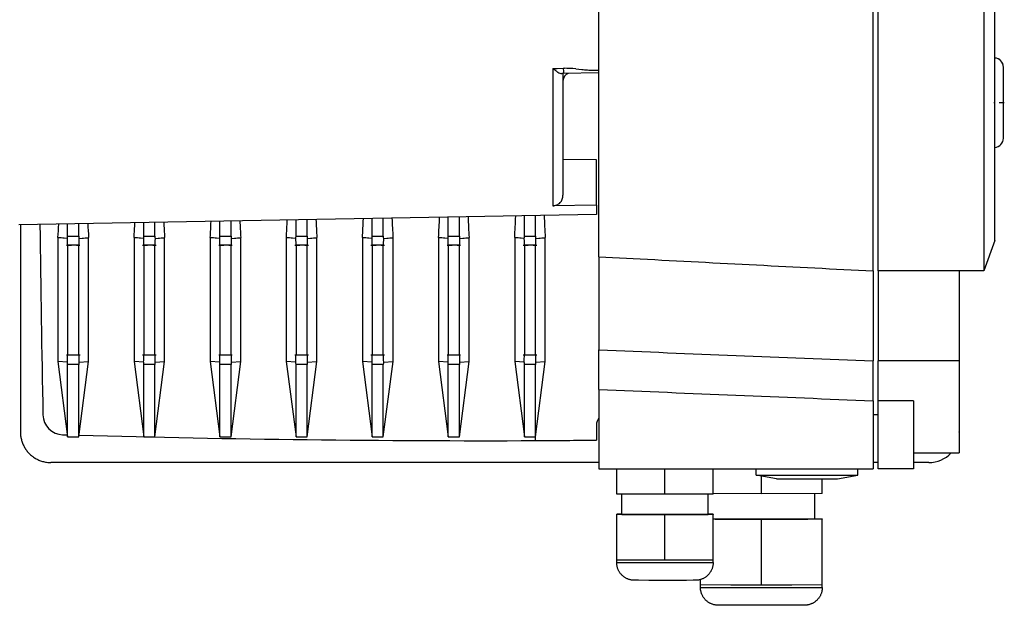
# Model space of a CAD drawing. Extents: x 0 to 420, y 0 to 297.
# Drawn here: x 331 to 350, y 187 to 199 of the extents above; entities that cross this region are included whole.
import ezdxf

# ---------------------------------------------------------------- set-up
doc = ezdxf.new("R2010")
doc.units = 0
doc.linetypes.add('DASHDOT', pattern=[18.5, 12, -3, 0.5, -3])
doc.layers.get('0').update_dxf_attribs({"linetype": 'CONTINUOUS'})

msp = doc.modelspace()

# ---------------------------------------------------------------- linework, layer by layer
at = {"color": 7, "ltscale": 0.334831}
for p, q in [((347.321, 193.772), (347.321, 207.165)), ((347.421, 193.772), (347.421, 207.165)), ((349.503, 207.165), (349.503, 193.772))]:
    msp.add_line(p, q, dxfattribs=at)
at = {"color": 7, "ltscale": 0.32085}
msp.add_line((341.921, 194.052), (341.921, 206.886), dxfattribs=at)
at = {"color": 7, "ltscale": 0.304831}
msp.add_line((349.721, 194.372), (349.721, 206.565), dxfattribs=at)
at = {"color": 7, "ltscale": 0.06766}
msp.add_line((341.014, 197.762), (341.014, 195.055), dxfattribs=at)
at = {"color": 7, "ltscale": 0.000780615}
msp.add_line((341.014, 197.762), (341.046, 197.762), dxfattribs=at)
at = {"color": 7, "ltscale": 0.001294}
msp.add_line((341.046, 197.762), (341.097, 197.763), dxfattribs=at)
at = {"color": 7, "ltscale": 0.003022}
msp.add_line((341.097, 197.763), (341.218, 197.765), dxfattribs=at)
at = {"color": 7, "ltscale": 0.000444831}
msp.add_line((341.218, 197.765), (341.236, 197.765), dxfattribs=at)
at = {"color": 7, "ltscale": 0.000122073}
msp.add_line((341.236, 197.765), (341.241, 197.765), dxfattribs=at)
at = {"color": 7, "ltscale": 0.002846}
msp.add_line((341.467, 197.754), (341.581, 197.743), dxfattribs=at)
at = {"color": 7, "ltscale": 7.47681e-05}
msp.add_line((349.891, 197.79), (349.891, 197.787), dxfattribs=at)
at = {"color": 7, "ltscale": 0.035}
msp.add_line((349.891, 196.387), (349.891, 197.787), dxfattribs=at)
at = {"color": 7, "ltscale": 0.000801211}
msp.add_line((341.218, 197.662), (341.186, 197.661), dxfattribs=at)
at = {"color": 7, "ltscale": 0.020308}
for p, q in [((341.211, 197.662), (341.211, 196.849)), ((341.921, 194.052), (342.732, 194.01))]:
    msp.add_line(p, q, dxfattribs=at)
at = {"color": 7, "ltscale": 0.017569}
msp.add_line((341.921, 197.674), (341.218, 197.662), dxfattribs=at)
at = {"color": 7, "linetype": 'DASHDOT', "ltscale": 0.005101}
msp.add_line((349.908, 197.087), (349.704, 197.087), dxfattribs=at)
at = {"color": 7, "ltscale": 0.017222}
msp.add_line((341.211, 196.849), (341.211, 196.16), dxfattribs=at)
at = {"color": 7, "ltscale": 0.01339}
msp.add_line((341.211, 196.16), (341.211, 195.625), dxfattribs=at)
at = {"color": 7, "ltscale": 0.016503}
msp.add_line((341.871, 195.959), (341.211, 195.971), dxfattribs=at)
at = {"color": 7, "ltscale": 0.022307}
msp.add_line((341.871, 195.067), (341.871, 195.959), dxfattribs=at)
at = {"color": 7, "ltscale": 0.009083}
msp.add_line((341.211, 195.625), (341.211, 195.262), dxfattribs=at)
at = {"color": 7, "ltscale": 0.021415}
msp.add_line((341.871, 195.067), (341.014, 195.055), dxfattribs=at)
at = {"color": 7, "ltscale": 0.004651}
msp.add_line((341.871, 195.067), (341.871, 194.881), dxfattribs=at)
at = {"color": 7, "ltscale": 0.284543}
msp.add_line((341.871, 194.881), (330.491, 194.682), dxfattribs=at)
at = {"color": 7, "ltscale": 0.008599}
msp.add_line((337.451, 194.46), (337.451, 194.803), dxfattribs=at)
at = {"color": 7, "ltscale": 0.008695}
msp.add_line((337.671, 194.46), (337.671, 194.807), dxfattribs=at)
at = {"color": 7, "ltscale": 0.009254}
msp.add_line((338.951, 194.46), (338.951, 194.83), dxfattribs=at)
at = {"color": 7, "ltscale": 0.00935}
msp.add_line((339.171, 194.46), (339.171, 194.833), dxfattribs=at)
at = {"color": 7, "ltscale": 0.009908}
msp.add_line((340.451, 194.46), (340.451, 194.856), dxfattribs=at)
at = {"color": 7, "ltscale": 0.010004}
msp.add_line((340.671, 194.46), (340.671, 194.86), dxfattribs=at)
at = {"color": 7, "ltscale": 0.102073}
msp.add_line((330.521, 194.683), (330.521, 190.6), dxfattribs=at)
at = {"color": 7, "ltscale": 0.005981}
msp.add_line((331.451, 194.46), (331.451, 194.699), dxfattribs=at)
at = {"color": 7, "ltscale": 0.006077}
msp.add_line((331.671, 194.46), (331.671, 194.703), dxfattribs=at)
at = {"color": 7, "ltscale": 0.006636}
msp.add_line((332.951, 194.46), (332.951, 194.725), dxfattribs=at)
at = {"color": 7, "ltscale": 0.006731}
msp.add_line((333.171, 194.46), (333.171, 194.729), dxfattribs=at)
at = {"color": 7, "ltscale": 0.00729}
msp.add_line((334.451, 194.46), (334.451, 194.751), dxfattribs=at)
at = {"color": 7, "ltscale": 0.007386}
msp.add_line((334.671, 194.46), (334.671, 194.755), dxfattribs=at)
at = {"color": 7, "ltscale": 0.007944}
msp.add_line((335.951, 194.46), (335.951, 194.777), dxfattribs=at)
at = {"color": 7, "ltscale": 0.008041}
msp.add_line((336.171, 194.46), (336.171, 194.781), dxfattribs=at)
at = {"color": 7, "ltscale": 0.000146389}
for p, q in [((331.26, 194.431), (331.26, 194.425)), ((331.862, 194.425), (331.862, 194.431)), ((332.76, 194.431), (332.76, 194.425)), ((333.362, 194.425), (333.362, 194.431)), ((334.26, 194.431), (334.26, 194.425)), ((334.862, 194.425), (334.862, 194.431)), ((335.76, 194.431), (335.76, 194.425)), ((336.362, 194.425), (336.362, 194.431)), ((337.26, 194.431), (337.26, 194.425)), ((337.862, 194.425), (337.862, 194.431)), ((338.76, 194.431), (338.76, 194.425)), ((339.362, 194.425), (339.362, 194.431)), ((340.26, 194.431), (340.26, 194.425)), ((340.862, 194.425), (340.862, 194.431))]:
    msp.add_line(p, q, dxfattribs=at)
at = {"color": 7, "ltscale": 0.004773}
for p, q in [((331.45, 194.408), (331.26, 194.431)), ((331.672, 194.408), (331.862, 194.431)), ((332.95, 194.408), (332.76, 194.431)), ((333.172, 194.408), (333.362, 194.431)), ((334.45, 194.408), (334.26, 194.431)), ((334.672, 194.408), (334.862, 194.431)), ((335.95, 194.408), (335.76, 194.431)), ((336.172, 194.408), (336.362, 194.431)), ((337.45, 194.408), (337.26, 194.431)), ((337.672, 194.408), (337.862, 194.431)), ((338.95, 194.408), (338.76, 194.431)), ((339.172, 194.408), (339.362, 194.431)), ((340.45, 194.408), (340.26, 194.431)), ((340.672, 194.408), (340.862, 194.431))]:
    msp.add_line(p, q, dxfattribs=at)
at = {"color": 7, "ltscale": 0.060988}
for p, q in [((331.26, 194.425), (331.26, 191.985)), ((331.862, 191.985), (331.862, 194.425)), ((332.76, 194.425), (332.76, 191.985)), ((333.362, 191.985), (333.362, 194.425)), ((334.26, 194.425), (334.26, 191.985)), ((334.862, 191.985), (334.862, 194.425)), ((335.76, 194.425), (335.76, 191.985)), ((336.362, 191.985), (336.362, 194.425)), ((337.26, 194.425), (337.26, 191.985)), ((337.862, 191.985), (337.862, 194.425)), ((338.76, 194.425), (338.76, 191.985)), ((339.362, 191.985), (339.362, 194.425)), ((340.26, 194.425), (340.26, 191.985)), ((340.862, 191.985), (340.862, 194.425))]:
    msp.add_line(p, q, dxfattribs=at)
at = {"color": 7, "ltscale": 0.004767}
for p, q in [((331.45, 194.408), (331.26, 194.425)), ((332.95, 194.408), (332.76, 194.425)), ((334.45, 194.408), (334.26, 194.425)), ((335.95, 194.408), (335.76, 194.425)), ((337.45, 194.408), (337.26, 194.425)), ((338.95, 194.408), (338.76, 194.425)), ((340.45, 194.408), (340.26, 194.425))]:
    msp.add_line(p, q, dxfattribs=at)
at = {"color": 7, "ltscale": 0.0055}
for p, q in [((331.451, 194.46), (331.671, 194.46)), ((332.951, 194.46), (333.171, 194.46)), ((334.451, 194.46), (334.671, 194.46)), ((335.951, 194.46), (336.171, 194.46)), ((337.451, 194.46), (337.671, 194.46)), ((338.951, 194.46), (339.171, 194.46)), ((340.451, 194.46), (340.671, 194.46)), ((331.671, 194.277), (331.451, 194.277)), ((333.171, 194.277), (332.951, 194.277)), ((334.671, 194.277), (334.451, 194.277)), ((336.171, 194.277), (335.951, 194.277)), ((337.671, 194.277), (337.451, 194.277)), ((339.171, 194.277), (338.951, 194.277)), ((340.671, 194.277), (340.451, 194.277)), ((331.451, 192.122), (331.671, 192.122)), ((332.951, 192.122), (333.171, 192.122)), ((334.451, 192.122), (334.671, 192.122)), ((335.951, 192.122), (336.171, 192.122)), ((337.451, 192.122), (337.671, 192.122)), ((338.951, 192.122), (339.171, 192.122)), ((340.451, 192.122), (340.671, 192.122)), ((331.671, 191.931), (331.451, 191.931)), ((333.171, 191.931), (332.951, 191.931)), ((334.671, 191.931), (334.451, 191.931)), ((336.171, 191.931), (335.951, 191.931)), ((337.671, 191.931), (337.451, 191.931)), ((339.171, 191.931), (338.951, 191.931)), ((340.671, 191.931), (340.451, 191.931)), ((331.451, 190.505), (331.671, 190.505)), ((332.951, 190.505), (333.171, 190.505)), ((334.451, 190.505), (334.671, 190.505)), ((335.951, 190.505), (336.171, 190.505)), ((337.451, 190.505), (337.671, 190.505)), ((338.951, 190.505), (339.171, 190.505)), ((340.451, 190.505), (340.671, 190.505))]:
    msp.add_line(p, q, dxfattribs=at)
at = {"color": 7, "ltscale": 0.004766}
for p, q in [((331.672, 194.408), (331.862, 194.425)), ((333.172, 194.408), (333.362, 194.425)), ((334.672, 194.408), (334.862, 194.425)), ((336.172, 194.408), (336.362, 194.425)), ((337.672, 194.408), (337.862, 194.425)), ((339.172, 194.408), (339.362, 194.425)), ((340.672, 194.408), (340.862, 194.425))]:
    msp.add_line(p, q, dxfattribs=at)
at = {"color": 7, "linetype": 'DASHDOT', "ltscale": 0.006676}
for p, q in [((331.427, 194.277), (331.694, 194.277)), ((332.927, 194.277), (333.194, 194.277))]:
    msp.add_line(p, q, dxfattribs=at)
at = {"color": 7, "ltscale": 0.053886}
for p, q in [((331.451, 194.277), (331.451, 192.122)), ((331.671, 192.122), (331.671, 194.277)), ((332.951, 194.277), (332.951, 192.122)), ((333.171, 192.122), (333.171, 194.277)), ((334.451, 194.277), (334.451, 192.122)), ((334.671, 192.122), (334.671, 194.277)), ((335.951, 194.277), (335.951, 192.122)), ((336.171, 192.122), (336.171, 194.277)), ((337.451, 194.277), (337.451, 192.122)), ((337.671, 192.122), (337.671, 194.277)), ((338.951, 194.277), (338.951, 192.122)), ((339.171, 192.122), (339.171, 194.277)), ((340.451, 194.277), (340.451, 192.122)), ((340.671, 192.122), (340.671, 194.277))]:
    msp.add_line(p, q, dxfattribs=at)
at = {"color": 7, "linetype": 'DASHDOT', "ltscale": 0.006677}
for p, q in [((334.427, 194.277), (334.694, 194.277)), ((335.927, 194.277), (336.194, 194.277)), ((337.427, 194.277), (337.694, 194.277)), ((338.927, 194.277), (339.194, 194.277)), ((340.427, 194.277), (340.694, 194.277))]:
    msp.add_line(p, q, dxfattribs=at)
at = {"color": 7, "ltscale": 0.015963}
msp.add_line((349.721, 194.372), (349.503, 193.772), dxfattribs=at)
at = {"color": 7, "ltscale": 0.045919}
msp.add_line((341.921, 194.052), (341.921, 192.215), dxfattribs=at)
at = {"color": 7, "ltscale": 0.044304}
for p, q in [((347.321, 193.772), (347.321, 192)), ((347.421, 193.772), (347.421, 192)), ((349.021, 193.772), (349.021, 192))]:
    msp.add_line(p, q, dxfattribs=at)
at = {"color": 7, "ltscale": 0.04}
for p, q in [((349.021, 193.772), (347.421, 193.772)), ((349.021, 192), (347.421, 192))]:
    msp.add_line(p, q, dxfattribs=at)
at = {"color": 7, "ltscale": 0.079313}
msp.add_line((349.021, 193.772), (349.021, 190.6), dxfattribs=at)
at = {"color": 7, "ltscale": 0.012041}
msp.add_line((349.503, 193.772), (349.021, 193.772), dxfattribs=at)
at = {"color": 7, "linetype": 'DASHDOT', "ltscale": 0.006704}
for p, q in [((331.427, 192.122), (331.695, 192.122)), ((332.927, 192.122), (333.195, 192.122)), ((334.427, 192.122), (334.695, 192.122)), ((335.927, 192.122), (336.195, 192.122)), ((337.427, 192.122), (337.695, 192.122)), ((338.927, 192.122), (339.195, 192.122)), ((340.427, 192.122), (340.695, 192.122))]:
    msp.add_line(p, q, dxfattribs=at)
at = {"color": 7, "ltscale": 0.019475}
msp.add_line((341.921, 191.436), (341.921, 192.215), dxfattribs=at)
at = {"color": 7, "ltscale": 0.004745}
for p, q in [((331.449, 191.974), (331.26, 191.985)), ((331.673, 191.974), (331.862, 191.985)), ((332.949, 191.974), (332.76, 191.985)), ((333.173, 191.974), (333.362, 191.985)), ((334.449, 191.974), (334.26, 191.985)), ((334.673, 191.974), (334.862, 191.985)), ((335.949, 191.974), (335.76, 191.985)), ((336.173, 191.974), (336.362, 191.985)), ((337.449, 191.974), (337.26, 191.985)), ((337.673, 191.974), (337.862, 191.985)), ((338.949, 191.974), (338.76, 191.985)), ((339.173, 191.974), (339.362, 191.985)), ((340.449, 191.974), (340.26, 191.985)), ((340.673, 191.974), (340.862, 191.985))]:
    msp.add_line(p, q, dxfattribs=at)
at = {"color": 7, "ltscale": 0.037308}
for p, q in [((331.26, 191.985), (331.451, 190.505)), ((331.671, 190.505), (331.862, 191.985)), ((332.76, 191.985), (332.951, 190.505)), ((333.171, 190.505), (333.362, 191.985)), ((334.26, 191.985), (334.451, 190.505)), ((334.671, 190.505), (334.862, 191.985)), ((335.76, 191.985), (335.951, 190.505)), ((336.171, 190.505), (336.362, 191.985)), ((337.26, 191.985), (337.451, 190.505)), ((337.671, 190.505), (337.862, 191.985)), ((338.76, 191.985), (338.951, 190.505)), ((339.171, 190.505), (339.362, 191.985)), ((340.26, 191.985), (340.451, 190.505)), ((340.671, 190.505), (340.862, 191.985))]:
    msp.add_line(p, q, dxfattribs=at)
at = {"color": 7, "ltscale": 0.035633}
for p, q in [((331.451, 190.505), (331.451, 191.931)), ((331.671, 190.505), (331.671, 191.931)), ((332.951, 190.505), (332.951, 191.931)), ((333.171, 190.505), (333.171, 191.931)), ((334.451, 190.505), (334.451, 191.931)), ((334.671, 190.505), (334.671, 191.931)), ((335.951, 190.505), (335.951, 191.931)), ((336.171, 190.505), (336.171, 191.931)), ((337.451, 190.505), (337.451, 191.931)), ((337.671, 190.505), (337.671, 191.931)), ((338.951, 190.505), (338.951, 191.931)), ((339.171, 190.505), (339.171, 191.931)), ((340.451, 190.505), (340.451, 191.931)), ((340.671, 190.505), (340.671, 191.931))]:
    msp.add_line(p, q, dxfattribs=at)
at = {"color": 7, "ltscale": 0.019645}
for p, q in [((347.321, 191.214), (347.321, 192)), ((347.421, 191.214), (347.421, 192))]:
    msp.add_line(p, q, dxfattribs=at)
at = {"color": 7, "ltscale": 0.04533}
msp.add_line((349.021, 192), (349.021, 190.187), dxfattribs=at)
at = {"color": 7, "ltscale": 0.039062}
msp.add_line((341.921, 191.436), (341.921, 189.874), dxfattribs=at)
at = {"color": 7, "ltscale": 0.033517}
for p, q in [((347.321, 191.214), (347.321, 189.874)), ((347.421, 189.874), (347.421, 191.214)), ((348.121, 191.214), (348.121, 189.874))]:
    msp.add_line(p, q, dxfattribs=at)
at = {"color": 7, "ltscale": 0.0175}
for p, q in [((348.121, 191.214), (347.421, 191.214)), ((348.121, 189.874), (347.421, 189.874))]:
    msp.add_line(p, q, dxfattribs=at)
at = {"color": 7, "ltscale": 0.0025}
for p, q in [((347.421, 190.938), (347.321, 190.938)), ((347.421, 189.996), (347.321, 189.996)), ((342.271, 188.981), (342.371, 188.981)), ((342.371, 188.979), (342.271, 188.98)), ((342.271, 188.977), (342.371, 188.977)), ((344.071, 188.981), (344.171, 188.981)), ((344.171, 188.98), (344.071, 188.979)), ((344.071, 188.977), (344.171, 188.977))]:
    msp.add_line(p, q, dxfattribs=at)
at = {"color": 7, "ltscale": 0.0075}
for p, q in [((341.871, 190.738), (341.871, 190.438)), ((348.421, 189.996), (348.121, 189.996))]:
    msp.add_line(p, q, dxfattribs=at)
at = {"color": 7, "ltscale": 9.9948e-05}
msp.add_line((349.021, 190.596), (349.021, 190.6), dxfattribs=at)
at = {"color": 7, "ltscale": 0.00191}
msp.add_line((340.671, 190.429), (340.671, 190.505), dxfattribs=at)
at = {"color": 7, "ltscale": 0.0225}
for p, q in [((348.121, 190.187), (349.021, 190.187)), ((342.271, 188.075), (342.271, 188.975)), ((343.221, 188.074), (343.221, 188.974)), ((344.171, 188.075), (344.171, 188.975))]:
    msp.add_line(p, q, dxfattribs=at)
at = {"color": 7, "ltscale": 0.27}
msp.add_line((341.921, 189.996), (331.121, 189.996), dxfattribs=at)
at = {"color": 7, "ltscale": 0.135}
msp.add_line((341.921, 189.874), (347.321, 189.874), dxfattribs=at)
at = {"color": 7, "ltscale": 0.012469}
for p, q in [((342.271, 189.375), (342.271, 189.874)), ((346.171, 188.885), (346.171, 189.384))]:
    msp.add_line(p, q, dxfattribs=at)
at = {"color": 7, "ltscale": 0.0125}
msp.add_line((343.221, 189.374), (343.221, 189.874), dxfattribs=at)
at = {"color": 7, "ltscale": 0.012465}
msp.add_line((344.171, 189.375), (344.171, 189.874), dxfattribs=at)
at = {"color": 7, "ltscale": 0.003178}
msp.add_line((345.021, 189.747), (345.021, 189.874), dxfattribs=at)
at = {"color": 7, "ltscale": 0.003175}
msp.add_line((347.021, 189.747), (347.021, 189.874), dxfattribs=at)
at = {"color": 7, "ltscale": 0.003064}
msp.add_line((347.021, 189.751), (347.021, 189.874), dxfattribs=at)
at = {"color": 7, "ltscale": 0.010154}
for p, q in [((345.421, 189.676), (345.021, 189.747)), ((346.621, 189.676), (347.021, 189.747))]:
    msp.add_line(p, q, dxfattribs=at)
at = {"color": 7, "ltscale": 0.008652}
msp.add_line((345.121, 189.383), (345.121, 189.729), dxfattribs=at)
at = {"color": 7, "ltscale": 0.007283}
msp.add_line((346.321, 189.384), (346.321, 189.675), dxfattribs=at)
at = {"color": 7, "ltscale": 0.02375}
for p, q in [((343.221, 189.374), (342.271, 189.375)), ((344.171, 189.375), (343.221, 189.374)), ((345.121, 189.383), (344.171, 189.384)), ((343.221, 188.974), (342.271, 188.975)), ((344.171, 188.975), (343.221, 188.974)), ((345.121, 188.883), (344.171, 188.884))]:
    msp.add_line(p, q, dxfattribs=at)
at = {"color": 7, "ltscale": 0.01}
for p, q in [((342.371, 188.976), (342.371, 189.376)), ((344.071, 188.976), (344.071, 189.376))]:
    msp.add_line(p, q, dxfattribs=at)
at = {"color": 7, "ltscale": 0.009842}
msp.add_line((344.071, 188.981), (344.071, 189.375), dxfattribs=at)
at = {"color": 7, "ltscale": 0.009866}
msp.add_line((344.071, 188.98), (344.071, 189.375), dxfattribs=at)
at = {"color": 7, "ltscale": 0.03}
for p, q in [((346.321, 189.384), (345.121, 189.383)), ((346.321, 188.884), (345.121, 188.883))]:
    msp.add_line(p, q, dxfattribs=at)
at = {"color": 7, "ltscale": 4.31061e-05}
for p, q in [((342.271, 188.98), (342.271, 188.981)), ((342.271, 188.975), (342.271, 188.977)), ((344.171, 188.981), (344.171, 188.98)), ((344.171, 188.977), (344.171, 188.975))]:
    msp.add_line(p, q, dxfattribs=at)
at = {"color": 7, "ltscale": 6.71387e-05}
for p, q in [((342.271, 188.977), (342.271, 188.98)), ((344.171, 188.977), (344.171, 188.98))]:
    msp.add_line(p, q, dxfattribs=at)
at = {"color": 7, "ltscale": 0.0325}
for p, q in [((345.121, 187.583), (345.121, 188.883)), ((346.321, 187.584), (346.321, 188.884))]:
    msp.add_line(p, q, dxfattribs=at)
at = {"color": 7, "ltscale": 0.00375}
msp.add_line((346.171, 188.886), (346.321, 188.886), dxfattribs=at)
at = {"color": 7, "ltscale": 5.45502e-05}
msp.add_line((346.321, 188.886), (346.321, 188.884), dxfattribs=at)
at = {"color": 7, "ltscale": 0.00125}
for p, q in [((342.271, 188.026), (342.271, 188.076)), ((344.171, 188.03), (344.171, 188.08)), ((344.171, 188.026), (344.171, 188.076)), ((346.321, 187.535), (346.321, 187.585))]:
    msp.add_line(p, q, dxfattribs=at)
at = {"color": 7, "ltscale": 0.011875}
for p, q in [((342.746, 188.075), (342.271, 188.075)), ((343.221, 188.074), (342.746, 188.075)), ((344.171, 188.075), (343.696, 188.075))]:
    msp.add_line(p, q, dxfattribs=at)
at = {"color": 7, "ltscale": 0.011874}
msp.add_line((343.696, 188.075), (343.221, 188.074), dxfattribs=at)
at = {"color": 7, "ltscale": 0.002668}
msp.add_line((343.921, 187.584), (343.921, 187.691), dxfattribs=at)
at = {"color": 7, "ltscale": 0.001223}
msp.add_line((343.921, 187.535), (343.921, 187.584), dxfattribs=at)
at = {"color": 7, "ltscale": 0.015}
for p, q in [((344.521, 187.583), (343.921, 187.584)), ((345.121, 187.583), (344.521, 187.583)), ((345.721, 187.583), (345.121, 187.583))]:
    msp.add_line(p, q, dxfattribs=at)
at = {"color": 7, "ltscale": 0.014999}
msp.add_line((346.321, 187.584), (345.721, 187.583), dxfattribs=at)
at = {"color": 7}
for points in [[(341.218, 197.765), (341.219, 197.703), (341.219, 197.678), (341.219, 197.665), (341.218, 197.662), (341.218, 197.662), (341.218, 197.662), (341.218, 197.662)], [(330.521, 190.6), (330.521, 190.581), (330.522, 190.562), (330.523, 190.543), (330.525, 190.525), (330.528, 190.506), (330.531, 190.488), (330.535, 190.469), (330.539, 190.451), (330.544, 190.433), (330.55, 190.415), (330.556, 190.397), (330.562, 190.38), (330.569, 190.362), (330.577, 190.345), (330.585, 190.328), (330.594, 190.311), (330.603, 190.295), (330.613, 190.279), (330.623, 190.263), (330.633, 190.247), (330.645, 190.232), (330.656, 190.217), (330.669, 190.203), (330.681, 190.189), (330.694, 190.175), (330.708, 190.162), (330.722, 190.149), (330.736, 190.136), (330.751, 190.124), (330.766, 190.113), (330.781, 190.102), (330.797, 190.091), (330.813, 190.081), (330.83, 190.072), (330.847, 190.062), (330.864, 190.054), (330.881, 190.046), (330.899, 190.039), (330.917, 190.032), (330.935, 190.026), (330.955, 190.019), (330.975, 190.014), (330.995, 190.009), (331.016, 190.005), (331.037, 190.002), (331.058, 189.999), (331.079, 189.997), (331.1, 189.996), (331.121, 189.996)], [(344.171, 188.026), (344.171, 188.014), (344.17, 188.001), (344.169, 187.989), (344.167, 187.976), (344.165, 187.964), (344.163, 187.952), (344.16, 187.939), (344.157, 187.927), (344.153, 187.916), (344.149, 187.904), (344.144, 187.892), (344.139, 187.881), (344.134, 187.869), (344.128, 187.858), (344.122, 187.847), (344.115, 187.837), (344.108, 187.826), (344.101, 187.816), (344.093, 187.806), (344.085, 187.797), (344.077, 187.788), (344.068, 187.779), (344.059, 187.77), (344.05, 187.762), (344.04, 187.754), (344.031, 187.746), (344.02, 187.739), (344.01, 187.732), (343.999, 187.725), (343.989, 187.719), (343.978, 187.713), (343.966, 187.708), (343.955, 187.703), (343.943, 187.698), (343.931, 187.694), (343.919, 187.69), (343.907, 187.687), (343.895, 187.684), (343.883, 187.682), (343.871, 187.68), (343.858, 187.678), (343.846, 187.677), (343.83, 187.676), (343.815, 187.676), (343.777, 187.676), (343.646, 187.675), (343.323, 187.675), (342.9, 187.675), (342.702, 187.676), (342.638, 187.676), (342.62, 187.676), (342.606, 187.676), (342.596, 187.677), (342.584, 187.678), (342.571, 187.68), (342.559, 187.682), (342.547, 187.684), (342.534, 187.687), (342.522, 187.69), (342.51, 187.694), (342.499, 187.698), (342.487, 187.703), (342.475, 187.708), (342.464, 187.713), (342.453, 187.719), (342.442, 187.725), (342.432, 187.732), (342.421, 187.739), (342.411, 187.746), (342.401, 187.754), (342.392, 187.762), (342.382, 187.77), (342.373, 187.779), (342.365, 187.788), (342.356, 187.797), (342.348, 187.806), (342.341, 187.816), (342.333, 187.826), (342.326, 187.837), (342.32, 187.847), (342.314, 187.858), (342.308, 187.869), (342.302, 187.881), (342.298, 187.892), (342.293, 187.904), (342.289, 187.916), (342.285, 187.927), (342.282, 187.939), (342.279, 187.952), (342.276, 187.964), (342.274, 187.976), (342.273, 187.989), (342.272, 188.001), (342.271, 188.014), (342.271, 188.026)], [(346.321, 187.535), (346.321, 187.523), (346.32, 187.51), (346.319, 187.498), (346.317, 187.485), (346.315, 187.473), (346.313, 187.461), (346.31, 187.448), (346.307, 187.436), (346.303, 187.424), (346.299, 187.413), (346.294, 187.401), (346.289, 187.39), (346.284, 187.378), (346.278, 187.367), (346.272, 187.356), (346.265, 187.346), (346.258, 187.335), (346.251, 187.325), (346.243, 187.315), (346.235, 187.306), (346.227, 187.297), (346.218, 187.288), (346.209, 187.279), (346.2, 187.27), (346.19, 187.262), (346.181, 187.255), (346.17, 187.247), (346.16, 187.241), (346.149, 187.234), (346.139, 187.228), (346.128, 187.222), (346.116, 187.217), (346.105, 187.212), (346.093, 187.207), (346.081, 187.203), (346.069, 187.199), (346.057, 187.196), (346.045, 187.193), (346.033, 187.191), (346.021, 187.189), (346.004, 187.187), (345.99, 187.186), (345.972, 187.185), (345.945, 187.185), (345.856, 187.184), (345.599, 187.184), (345.063, 187.184), (344.584, 187.184), (344.365, 187.184), (344.289, 187.185), (344.27, 187.185), (344.252, 187.186), (344.237, 187.187), (344.221, 187.189), (344.209, 187.191), (344.197, 187.193), (344.184, 187.196), (344.172, 187.199), (344.16, 187.203), (344.149, 187.207), (344.137, 187.212), (344.125, 187.217), (344.114, 187.222), (344.103, 187.228), (344.092, 187.234), (344.082, 187.241), (344.071, 187.247), (344.061, 187.255), (344.051, 187.262), (344.042, 187.27), (344.032, 187.279), (344.023, 187.288), (344.015, 187.297), (344.006, 187.306), (343.998, 187.315), (343.991, 187.325), (343.983, 187.335), (343.976, 187.346), (343.97, 187.356), (343.964, 187.367), (343.958, 187.378), (343.953, 187.39), (343.948, 187.401), (343.943, 187.413), (343.939, 187.424), (343.935, 187.436), (343.932, 187.448), (343.929, 187.461), (343.926, 187.473), (343.924, 187.485), (343.923, 187.498), (343.922, 187.51), (343.921, 187.523), (343.921, 187.535)]]:
    msp.add_lwpolyline(points, dxfattribs=at)
for centre, radius, start, end in [((349.711, 197.79), 0.18, 0, 86.8145), ((341.506, 198.316), 0.741, 228.4311, 233.2283), ((341.465, 198.258), 0.67, 233.1069, 235.5988), ((342.339, 205.721), 8.014, 264.5736, 265.3875), ((341.941, 200.816), 3.093, 265.4235, 267.5272), ((341.892, 199.759), 2.034, 267.6268, 270.8174), ((341.366, 198.115), 0.496, 235.6283, 238.7654), ((341.261, 197.936), 0.289, 238.2212, 247.6584), ((341.19, 197.757), 0.0955, 246.1432, 267.7876), ((341.363, 197.519), 0.152, 107.9722, 180.2418), ((349.711, 196.387), 0.18, 273.1851, 360), ((341.001, 195.261), 0.21, 317.2205, 0.2572), ((341.012, 195.247), 0.192, 270.6959, 294.3199), ((341.011, 195.252), 0.197, 294.1417, 317.1335), ((314.324, 195.804), 22.977, 356.5729, 357.4962), ((360.991, 195.815), 23.171, 182.4843, 183.4243), ((315.323, 195.831), 23.478, 356.5803, 357.5479), ((362.993, 195.842), 23.674, 182.4335, 183.4168), ((316.317, 195.858), 23.985, 356.5879, 357.5977), ((365.001, 195.869), 24.182, 182.3844, 183.4091), ((310.167, 195.704), 21.132, 356.5455, 357.265), ((353.06, 195.709), 21.236, 182.7081, 183.451), ((311.277, 195.725), 21.522, 356.5527, 357.329), ((355.028, 195.735), 21.706, 182.6489, 183.4449), ((312.302, 195.751), 21.998, 356.559, 357.3869), ((357.007, 195.761), 22.185, 182.5919, 183.4384), ((313.317, 195.777), 22.484, 356.5658, 357.4426), ((358.995, 195.788), 22.674, 182.5371, 183.4315), ((329.972, 194.471), 1.479, 357.5546, 359.5624), ((333.139, 194.47), 1.468, 180.4234, 182.4466), ((331.472, 194.471), 1.479, 357.5546, 359.5624), ((334.639, 194.47), 1.468, 180.4234, 182.4466), ((332.98, 194.47), 1.471, 357.5558, 359.5752), ((336.147, 194.471), 1.476, 180.4362, 182.4478), ((334.472, 194.471), 1.479, 357.5546, 359.5624), ((337.647, 194.471), 1.476, 180.4362, 182.4478), ((335.972, 194.471), 1.479, 357.5546, 359.5624), ((339.147, 194.471), 1.476, 180.4362, 182.4478), ((337.472, 194.471), 1.479, 357.5546, 359.5624), ((340.647, 194.471), 1.476, 180.4362, 182.4478), ((338.972, 194.471), 1.479, 357.5546, 359.5624), ((342.147, 194.471), 1.476, 180.4362, 182.4478), ((325.352, 194.284), 6.099, 359.931, 1.1579), ((337.77, 194.284), 6.099, 178.8421, 180.069), ((326.852, 194.284), 6.099, 359.931, 1.1579), ((339.27, 194.284), 6.099, 178.8421, 180.069), ((328.352, 194.284), 6.099, 359.931, 1.1579), ((340.77, 194.284), 6.099, 178.8421, 180.069), ((329.852, 194.284), 6.099, 359.931, 1.1579), ((342.27, 194.284), 6.099, 178.8421, 180.069), ((331.352, 194.284), 6.099, 359.931, 1.1579), ((343.77, 194.284), 6.099, 178.8421, 180.069), ((332.852, 194.284), 6.099, 359.931, 1.1579), ((345.27, 194.284), 6.099, 178.8421, 180.069), ((334.352, 194.284), 6.099, 359.931, 1.1579), ((346.77, 194.284), 6.099, 178.8421, 180.069), ((527.136, 3713.414), 3524.232, 267.00065, 267.075351), ((325.866, 192.11), 5.584, 358.6036, 0.119), ((337.255, 192.11), 5.585, 179.881, 181.3963), ((327.366, 192.11), 5.584, 358.6036, 0.119), ((338.755, 192.11), 5.585, 179.881, 181.3963), ((328.866, 192.11), 5.584, 358.6036, 0.119), ((340.255, 192.11), 5.585, 179.881, 181.3963), ((330.366, 192.11), 5.584, 358.6036, 0.119), ((341.755, 192.11), 5.585, 179.881, 181.3963), ((331.866, 192.11), 5.584, 358.6036, 0.119), ((343.255, 192.11), 5.585, 179.881, 181.3963), ((333.366, 192.11), 5.584, 358.6036, 0.119), ((344.755, 192.11), 5.585, 179.881, 181.3963), ((334.866, 192.11), 5.584, 358.6036, 0.119), ((346.255, 192.11), 5.585, 179.881, 181.3963), ((1622.562, 32225.639), 32059.012, 267.7106342, 267.7202921), ((330.54, 191.915), 0.911, 0.9765, 3.7018), ((332.583, 191.915), 0.912, 176.3001, 179.0217), ((332.04, 191.915), 0.911, 0.9765, 3.7018), ((334.083, 191.915), 0.912, 176.3001, 179.0217), ((333.54, 191.915), 0.911, 0.9765, 3.7018), ((335.583, 191.915), 0.912, 176.3001, 179.0217), ((335.04, 191.915), 0.911, 0.9765, 3.7018), ((337.083, 191.915), 0.912, 176.3001, 179.0217), ((336.54, 191.915), 0.911, 0.9765, 3.7018), ((338.583, 191.915), 0.912, 176.3001, 179.0217), ((338.04, 191.915), 0.911, 0.9765, 3.7018), ((340.083, 191.915), 0.912, 176.3001, 179.0217), ((339.54, 191.915), 0.911, 0.9765, 3.7018), ((341.583, 191.915), 0.912, 176.3001, 179.0217), ((1171.735, 20287.951), 20113.64, 267.6355158, 267.650911), ((348.42, 190.594), 0.598, 270.0434, 317.1267)]:
    msp.add_arc(centre, radius, start, end, dxfattribs=at)
for centre, major_axis, ratio, start_param, end_param in [((349.711, 197.79), (-0.18, 0), 0.999999, 3.141361, 4.65656), ((349.711, 197.787), (0.18, 0), 0.999999, 6.282953, 7.798157), ((346.161, 196.45), (5.114, -1.271), 0.065839, 2.749393, 2.881407), ((819.171, 200.485), (-488.3, -0.113), 0.999999, 0.011638, 0.019325), ((331.364, 190.944), (-0.4, 0), 0.999999, 0.019325, 1.542453), ((342.071, 190.738), (-0.2, 0), 0.999999, 5.560241, 6.282953), ((339.684, 486.834), (-296.408, -0.069), 0.999999, 1.542453, 1.542768), ((339.684, 486.827), (-296.4, -0.069), 0.999999, 1.543539, 1.573894), ((339.684, 486.829), (296.4, 0.069), 0.999999, 4.715487, 4.719535), ((346.021, 189.747), (1, 0), 0.001573, 3.150514, 6.274264), ((346.021, 189.676), (-0.6, 0), 0.001573, 0.008921, 3.132672), ((343.221, 188.976), (-0.85, 0), 0.001573, 0, 3.141593), ((345.121, 188.885), (-1.05, 0), 0.001573, 0.43999, 3.141593), ((343.221, 188.026), (0.95, 0), 0.001573, 3.141593, 6.283186), ((345.121, 187.535), (1.2, 0), 0.001573, 3.141593, 6.283186)]:
    msp.add_ellipse(centre, major_axis=major_axis, ratio=ratio, start_param=start_param, end_param=end_param, dxfattribs=at)

doc.saveas('drawing.dxf')
